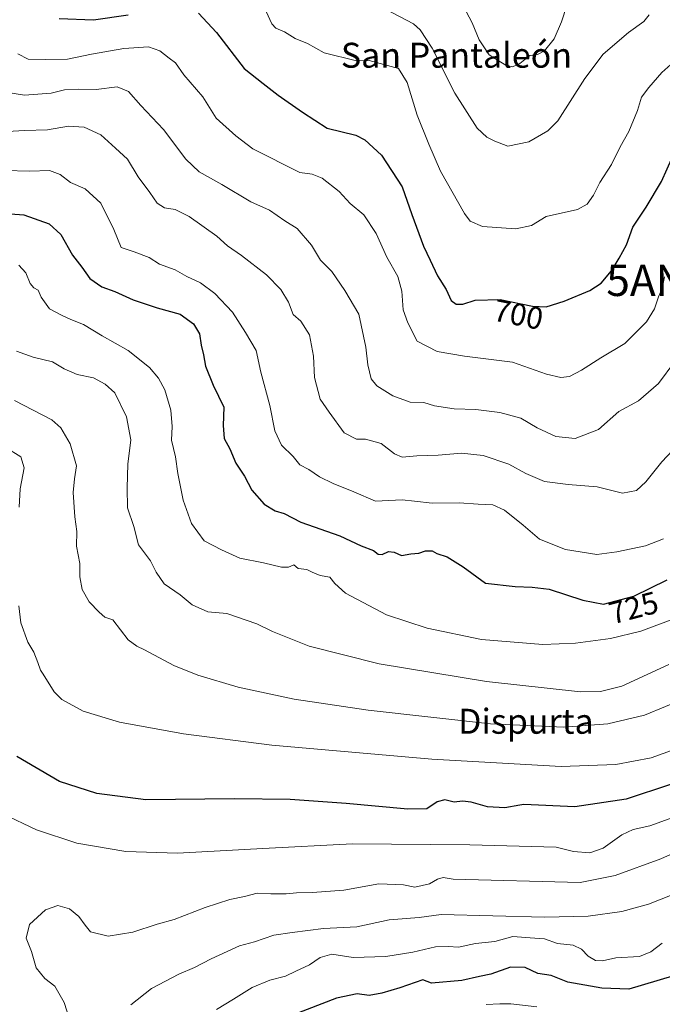
# Model space of a CAD drawing. Units: metres. Extents: x 573433 to 576877, y 4719568 to 4721918.
# Drawn here: x 576390 to 576596, y 4720085 to 4720401 of the extents above; entities that cross this region are included whole.
import ezdxf
from ezdxf.enums import TextEntityAlignment as Align

# ---------------------------------------------------------------- set-up
doc = ezdxf.new("R2010")
doc.units = ezdxf.units.M
doc.header["$MEASUREMENT"] = 0
doc.layers.get('0').update_dxf_attribs({"lineweight": 5})
for name, color, linetype, lineweight in [('Antena puntual', 7, 'Continuous', 0), ('Curva de nivel maestra', 36, 'Continuous', 30), ('Curva de nivel normal', 36, 'Continuous', 0), ('Rótulo de curva de nivel directora', 19, 'Continuous', 0), ('Texto cartográfico', 19, 'Continuous', 0)]:
    doc.layers.add(name, color=color, linetype=linetype, lineweight=lineweight)
doc.styles.add('Arial', font='txt', dxfattribs={"height": 0.2})

# ---------------------------------------------------------------- blocks, each defined once
blk = doc.blocks.new('*U180')
at = {"layer": 'Curva de nivel normal', "color": 36, "linetype": 'Continuous', "lineweight": 0}
blk.add_polyline3d([(576602.28, 4720121.75, 765), (576591.19, 4720117.41, 765), (576582.62, 4720115.05, 765), (576571.87, 4720113.5, 765), (576557.89, 4720113.25, 765), (576524.7, 4720114.07, 765), (576517.64, 4720113.14, 765), (576508.01, 4720112.34, 765), (576497.63, 4720110.12, 765), (576486.95, 4720109.53, 765), (576476.88, 4720108.3, 765), (576471.02, 4720107.47, 765), (576464.83, 4720105.34, 765), (576460.02, 4720104, 765), (576450.98, 4720099.85, 765), (576445.65, 4720097.02, 765), (576440.57, 4720094.94, 765), (576431.79, 4720090.32, 765), (576425.22, 4720085.14, 765)], dxfattribs=at)
blk = doc.blocks.new('*U184')
at = {"layer": 'Curva de nivel normal', "color": 36, "linetype": 'Continuous', "lineweight": 0}
blk.add_polyline3d([(576626.32, 4720145.74, 760), (576595.2, 4720131.86, 760), (576580.52, 4720126.53, 760), (576569.23, 4720124.29, 760), (576528.57, 4720125.43, 760), (576525.37, 4720125.88, 760), (576523.57, 4720125.42, 760), (576520.97, 4720123.87, 760), (576516.31, 4720122.85, 760), (576512.66, 4720123.6, 760), (576504.71, 4720123.86, 760), (576493.52, 4720121.84, 760), (576483.5, 4720121.08, 760), (576478.31, 4720121, 760), (576474.99, 4720120.64, 760), (576470.04, 4720120.69, 760), (576465.66, 4720120.9, 760), (576461.64, 4720119.79, 760), (576456.98, 4720118.86, 760), (576448.98, 4720116.32, 760), (576439.14, 4720112.49, 760), (576433.62, 4720110.92, 760), (576425.81, 4720108.42, 760), (576417.92, 4720107.11, 760), (576412.27, 4720108.48, 760), (576410.52, 4720110.65, 760), (576408.55, 4720113.46, 760), (576405.5, 4720115.87, 760), (576401.77, 4720116.92, 760), (576397.78, 4720115.6, 760), (576392.68, 4720110.8, 760), (576391.63, 4720106.47, 760), (576393.29, 4720102.14, 760), (576394.79, 4720096.93, 760), (576397.65, 4720093.51, 760), (576400.86, 4720091.11, 760), (576403.81, 4720085.84, 760), (576406.31, 4720078.1, 760)], dxfattribs=at)
blk = doc.blocks.new('*U206')
at = {"layer": 'Curva de nivel normal', "color": 36, "linetype": 'Continuous', "lineweight": 0}
blk.add_polyline3d([(576595.63, 4720104.9, 770), (576591.96, 4720102.03, 770), (576588.3, 4720100.62, 770), (576580.73, 4720100.11, 770), (576576.44, 4720099.24, 770), (576574.15, 4720099.28, 770), (576571.86, 4720100.69, 770), (576569.68, 4720102.99, 770), (576567.01, 4720104.26, 770), (576562.03, 4720104.71, 770), (576557.82, 4720106.28, 770), (576553.26, 4720106.62, 770), (576547.69, 4720106.98, 770), (576541.95, 4720105.41, 770), (576535.72, 4720104.74, 770), (576530.22, 4720103.6, 770), (576526.96, 4720103.83, 770), (576522.89, 4720103.66, 770), (576515.63, 4720101.93, 770), (576506.94, 4720100.55, 770), (576496.53, 4720100.28, 770), (576489.62, 4720101.3, 770), (576485.92, 4720100.25, 770), (576482.52, 4720097.87, 770), (576478.15, 4720095.88, 770), (576474.83, 4720094.32, 770), (576469.72, 4720092.95, 770), (576464.09, 4720090.69, 770), (576458.08, 4720086.95, 770), (576452.64, 4720083.59, 770)], dxfattribs=at)
blk = doc.blocks.new('*U208')
at = {"layer": 'Curva de nivel normal', "color": 36, "linetype": 'Continuous', "lineweight": 0}
blk.add_polyline3d([(576555.41, 4720084.45, 780), (576547.02, 4720085.46, 780), (576543.56, 4720085.41, 780), (576539.18, 4720085.25, 780)], dxfattribs=at)
blk = doc.blocks.new('*U218')
at = {"layer": 'Curva de nivel maestra', "color": 36, "linetype": 'Continuous', "lineweight": 30}
blk.add_polyline3d([(576598.88, 4720094.32, 775), (576584.9, 4720090.15, 775), (576576.24, 4720090.39, 775), (576565.31, 4720092.4, 775), (576559.95, 4720094.45, 775), (576555.72, 4720095.12, 775), (576551.64, 4720097.07, 775), (576546.97, 4720097.15, 775), (576540.63, 4720094.94, 775), (576537.01, 4720094.16, 775), (576531.36, 4720092.9, 775), (576521.64, 4720092.04, 775), (576518.82, 4720093.08, 775), (576511.47, 4720090.58, 775), (576505.64, 4720088.8, 775), (576501.64, 4720088.06, 775), (576497.79, 4720088.57, 775), (576491.12, 4720087.2, 775), (576472.34, 4720079.92, 775)], dxfattribs=at)
blk = doc.blocks.new('5ANTEN')
blk.add_text('5ANTEN', height=10).set_placement((0, 0), align=Align.MIDDLE_CENTER)

msp = doc.modelspace()

# ---------------------------------------------------------------- linework, layer by layer
at = {"layer": 'Curva de nivel maestra', "color": 36, "linetype": 'Continuous', "lineweight": 30}
for points in [[(576402.18, 4720401.3, 700), (576413.18, 4720400.86, 700), (576424.32, 4720402.45, 700)], [(576446.84, 4720402.97, 700), (576452.71, 4720396.84, 700), (576461.51, 4720385.32, 700), (576467.58, 4720380.48, 700), (576472.49, 4720376.7, 700), (576480.23, 4720371.26, 700), (576488.12, 4720366.2, 700), (576497.31, 4720363.92, 700), (576500.2, 4720362.43, 700), (576505.56, 4720357.5, 700), (576512.15, 4720347.29, 700), (576515.28, 4720338.52, 700), (576519.01, 4720328.3, 700), (576521.18, 4720323.78, 700), (576523.53, 4720318.78, 700), (576526.36, 4720314.45, 700), (576527.93, 4720310.9, 700), (576529.49, 4720309.76, 700), (576531.64, 4720309.68, 700), (576535.64, 4720311, 700), (576543.64, 4720311.21, 700), (576554.02, 4720309.1, 700), (576558.43, 4720308.92, 700), (576564.18, 4720310.65, 700), (576572.38, 4720314.1, 700), (576576.01, 4720316.43, 700), (576579.34, 4720320.36, 700), (576581.79, 4720324.49, 700), (576584.18, 4720328.79, 700), (576586.12, 4720334.45, 700), (576590.41, 4720340.86, 700), (576595.34, 4720349.1, 700), (576599.02, 4720357.2, 700)], [(576383.76, 4720338.86, 725), (576390.88, 4720338.37, 725), (576399, 4720335.47, 725), (576402.76, 4720332.05, 725), (576406.49, 4720325.46, 725), (576409.5, 4720321.56, 725), (576412.05, 4720317.93, 725), (576415.92, 4720315.23, 725), (576420.05, 4720313.8, 725), (576425.97, 4720311.15, 725), (576433.61, 4720308.57, 725), (576440.97, 4720306.49, 725), (576445.29, 4720303.43, 725), (576447.19, 4720300.16, 725), (576447.72, 4720296.58, 725), (576448.47, 4720293.44, 725), (576449.12, 4720289.85, 725), (576451.55, 4720283.74, 725), (576455.03, 4720276.69, 725), (576454.77, 4720270.78, 725), (576455.14, 4720266.68, 725), (576456.9, 4720263.35, 725), (576458.91, 4720258.73, 725), (576461.61, 4720254.6, 725), (576463.97, 4720250.12, 725), (576467.96, 4720245.58, 725), (576471.49, 4720243.5, 725), (576474.31, 4720242.6, 725), (576479.7, 4720239.85, 725), (576492.25, 4720235.4, 725), (576499.06, 4720232.28, 725), (576503.03, 4720230.8, 725), (576504.53, 4720229.54, 725), (576505.84, 4720229.44, 725), (576507.87, 4720230.47, 725), (576509.69, 4720230.18, 725), (576511.97, 4720229.12, 725), (576515, 4720229.69, 725), (576517.56, 4720229.92, 725), (576519.71, 4720230.62, 725), (576521.81, 4720230.69, 725), (576523.34, 4720229.83, 725), (576526.6, 4720228.75, 725), (576531.74, 4720225.56, 725), (576538.95, 4720220.24, 725), (576548.44, 4720219.16, 725), (576553.85, 4720218.97, 725), (576559.36, 4720218.4, 725), (576570.12, 4720214.8, 725), (576576.77, 4720213.52, 725), (576586.48, 4720216.06, 725), (576597.19, 4720221.33, 725)], [(576598.29, 4720155.73, 750), (576584.06, 4720151.05, 750), (576567.62, 4720148.53, 750), (576551.19, 4720149.27, 750), (576549.94, 4720149.14, 750), (576545.15, 4720148.28, 750), (576539.57, 4720148.61, 750), (576534.28, 4720150.09, 750), (576531.51, 4720150.41, 750), (576528.83, 4720150.1, 750), (576525.87, 4720150.79, 750), (576523.39, 4720150.16, 750), (576520.12, 4720147.97, 750), (576513.98, 4720147.8, 750), (576494.22, 4720149.64, 750), (576476.33, 4720150.91, 750), (576458.42, 4720151.12, 750), (576430.02, 4720150.79, 750), (576414.3, 4720152.88, 750), (576402.35, 4720156.73, 750), (576388.61, 4720164.69, 750)]]:
    msp.add_polyline3d(points, dxfattribs=at)
at = {"layer": 'Curva de nivel normal', "color": 36, "linetype": 'Continuous', "lineweight": 0}
for points in [[(576591.37, 4720402.45, 690), (576589.72, 4720400.33, 690), (576584.74, 4720396.79, 690), (576576.64, 4720389.9, 690), (576570.73, 4720382.08, 690), (576562.12, 4720368.51, 690), (576558.89, 4720365.3, 690), (576552.83, 4720361.75, 690), (576546.08, 4720360.36, 690), (576541.97, 4720361.97, 690), (576539.32, 4720363.21, 690), (576536.24, 4720366.14, 690), (576529.1, 4720377.33, 690), (576521.84, 4720391.8, 690), (576518.02, 4720397.69, 690), (576515.83, 4720399.64, 690), (576506.91, 4720404.34, 690)], [(576564.96, 4720405.44, 685), (576563.33, 4720400.22, 685), (576560.99, 4720394.8, 685), (576557.89, 4720390.96, 685), (576555.61, 4720389.78, 685), (576553.18, 4720389.48, 685), (576549.94, 4720386.85, 685), (576547.59, 4720385.81, 685), (576545.43, 4720386.31, 685), (576543.34, 4720387.66, 685), (576540.14, 4720389.67, 685), (576536.93, 4720394.44, 685), (576534.64, 4720399.96, 685), (576530.75, 4720407.22, 685)], [(576599.37, 4720387.4, 695), (576595.51, 4720384.03, 695), (576591.33, 4720379.14, 695), (576588.93, 4720376.12, 695), (576587.7, 4720371.78, 695), (576584.86, 4720365.12, 695), (576582.14, 4720360.12, 695), (576579.38, 4720354.45, 695), (576575.58, 4720348.78, 695), (576573.53, 4720344.64, 695), (576571.58, 4720341.81, 695), (576568.41, 4720340.08, 695), (576558.38, 4720337.78, 695), (576553.69, 4720334.98, 695), (576548.68, 4720333.92, 695), (576537.94, 4720334.66, 695), (576534.03, 4720336.35, 695), (576532.24, 4720338.8, 695), (576524.54, 4720352.36, 695), (576520.76, 4720360.99, 695), (576517.03, 4720370.28, 695), (576513.77, 4720380.82, 695), (576511.06, 4720385.31, 695), (576501.64, 4720387.88, 695), (576497.54, 4720387.69, 695), (576487.14, 4720390.29, 695), (576481.87, 4720393.24, 695), (576477.87, 4720394.9, 695), (576474.52, 4720397, 695), (576471.69, 4720398.17, 695), (576470.45, 4720399.65, 695), (576468.56, 4720403.6, 695)], [(576596.34, 4720318.44, 705), (576595.56, 4720314.78, 705), (576594.35, 4720312.04, 705), (576593.11, 4720308.25, 705), (576590.56, 4720304.05, 705), (576583.64, 4720297.15, 705), (576575.9, 4720292.55, 705), (576569.68, 4720288.52, 705), (576565.84, 4720286.58, 705), (576563.07, 4720286.21, 705), (576558.46, 4720287.32, 705), (576547.58, 4720291.08, 705), (576532.19, 4720293, 705), (576523.38, 4720294.52, 705), (576517.06, 4720297.88, 705), (576513.98, 4720303.79, 705), (576512.57, 4720307.94, 705), (576512.13, 4720313.84, 705), (576510.77, 4720318.55, 705), (576507.32, 4720324.77, 705), (576503.84, 4720332.39, 705), (576499.9, 4720338.38, 705), (576495.49, 4720341.97, 705), (576491.98, 4720345.85, 705), (576486.5, 4720350.07, 705), (576483.31, 4720351.38, 705), (576479.38, 4720351.96, 705), (576464.27, 4720359.56, 705), (576458.86, 4720363.72, 705), (576452.56, 4720369.39, 705), (576448.23, 4720376.17, 705), (576442.22, 4720383.21, 705), (576439.56, 4720387.1, 705), (576437.44, 4720388.63, 705), (576434.51, 4720390.94, 705), (576430.84, 4720392.22, 705), (576423, 4720391.68, 705), (576412.55, 4720389.82, 705), (576404.92, 4720388.25, 705), (576397.88, 4720388.15, 705), (576392.24, 4720388.22, 705), (576389, 4720390.02, 705)], [(576599.67, 4720291.34, 710), (576594.42, 4720284.31, 710), (576588.04, 4720278.68, 710), (576581.64, 4720275.26, 710), (576575.16, 4720269.57, 710), (576567.64, 4720266.68, 710), (576561.48, 4720267.26, 710), (576555.52, 4720270.07, 710), (576550.22, 4720273.14, 710), (576543.47, 4720275.04, 710), (576535.87, 4720275.99, 710), (576528.9, 4720276.13, 710), (576522.54, 4720277.17, 710), (576519.18, 4720278.18, 710), (576514.76, 4720278.26, 710), (576509.21, 4720280.35, 710), (576504.06, 4720283.54, 710), (576502.23, 4720285.83, 710), (576501.14, 4720290.23, 710), (576500.58, 4720295.99, 710), (576498.34, 4720306.53, 710), (576493.84, 4720314.13, 710), (576489.64, 4720320.19, 710), (576486, 4720323.85, 710), (576483.16, 4720328.68, 710), (576478.51, 4720333.96, 710), (576474.6, 4720336.42, 710), (576469.71, 4720339.89, 710), (576463.71, 4720342.53, 710), (576454.33, 4720348.04, 710), (576447.09, 4720352.16, 710), (576442.84, 4720356.2, 710), (576435.67, 4720365.72, 710), (576428.44, 4720373.44, 710), (576424.46, 4720377.95, 710), (576420.77, 4720379.4, 710), (576414.05, 4720378.56, 710), (576408.26, 4720378.68, 710), (576403.96, 4720378.43, 710), (576399.64, 4720377.42, 710), (576391.14, 4720376.78, 710), (576381.03, 4720378.29, 710)], [(576600.73, 4720264.68, 715), (576595.48, 4720259.22, 715), (576590.3, 4720252.76, 715), (576587.31, 4720249.96, 715), (576582.86, 4720249.14, 715), (576574.72, 4720251.18, 715), (576565.4, 4720251.9, 715), (576557.86, 4720252.9, 715), (576551.91, 4720255.47, 715), (576546.38, 4720258.47, 715), (576538.22, 4720261.16, 715), (576531.21, 4720261.97, 715), (576523.76, 4720261.26, 715), (576516.9, 4720261.14, 715), (576512.22, 4720260.71, 715), (576509.7, 4720261.71, 715), (576505.45, 4720265.03, 715), (576500.48, 4720266.46, 715), (576497.58, 4720266.46, 715), (576493.57, 4720268.45, 715), (576488.83, 4720275.06, 715), (576485.96, 4720279.24, 715), (576484.08, 4720286.19, 715), (576483.8, 4720293.08, 715), (576482.49, 4720299.91, 715), (576479.73, 4720304.24, 715), (576477.28, 4720306.43, 715), (576475.71, 4720310.34, 715), (576473.34, 4720314.44, 715), (576468.65, 4720319.1, 715), (576460.65, 4720325.36, 715), (576456.17, 4720328.43, 715), (576452.74, 4720331.57, 715), (576443.95, 4720337.87, 715), (576439.43, 4720340.03, 715), (576435.96, 4720340.58, 715), (576433.64, 4720342.07, 715), (576431.28, 4720345.5, 715), (576427.58, 4720350.52, 715), (576424.11, 4720356.24, 715), (576420.3, 4720359.77, 715), (576415.52, 4720363.99, 715), (576410.25, 4720366.5, 715), (576405.17, 4720366.75, 715), (576398.47, 4720365.6, 715), (576391.06, 4720365.38, 715), (576381.85, 4720364.86, 715)], [(576595.99, 4720234.54, 720), (576590.2, 4720232.2, 720), (576581, 4720230.27, 720), (576574.68, 4720229.45, 720), (576564.54, 4720231.03, 720), (576556.23, 4720234.42, 720), (576551.05, 4720238.91, 720), (576545.07, 4720243.69, 720), (576541.24, 4720245.4, 720), (576536.56, 4720245.58, 720), (576530.53, 4720246.02, 720), (576521.8, 4720245.95, 720), (576516.19, 4720246.52, 720), (576512.16, 4720247.04, 720), (576503.6, 4720246.6, 720), (576496.74, 4720249.56, 720), (576490.09, 4720252.19, 720), (576485.72, 4720254.32, 720), (576482.32, 4720256.75, 720), (576479.35, 4720258.17, 720), (576477.3, 4720260.91, 720), (576473.51, 4720264.52, 720), (576471.42, 4720269.12, 720), (576469.72, 4720277.2, 720), (576466.84, 4720287.88, 720), (576465.42, 4720294.86, 720), (576461.98, 4720300.64, 720), (576457.8, 4720307.13, 720), (576452.1, 4720313.17, 720), (576447.52, 4720316.56, 720), (576443.19, 4720318.57, 720), (576439.43, 4720320.7, 720), (576434.38, 4720322.59, 720), (576431.04, 4720324.71, 720), (576426.21, 4720326.48, 720), (576422.14, 4720327.94, 720), (576419.74, 4720333.63, 720), (576415.58, 4720342.1, 720), (576410.56, 4720346.66, 720), (576405.88, 4720348.68, 720), (576402.54, 4720351.33, 720), (576399.07, 4720352.56, 720), (576392.83, 4720352.35, 720), (576384.77, 4720352.57, 720)], [(576599.29, 4720208.79, 730), (576588.71, 4720204.86, 730), (576579.05, 4720202.49, 730), (576567.8, 4720201, 730), (576557.26, 4720200.64, 730), (576537.66, 4720202.19, 730), (576520.18, 4720205.8, 730), (576507.19, 4720210.17, 730), (576494.02, 4720217.12, 730), (576490.61, 4720220.22, 730), (576489.05, 4720222.16, 730), (576485.89, 4720222.72, 730), (576483.32, 4720223.8, 730), (576481.67, 4720224.7, 730), (576478.88, 4720224.93, 730), (576477.43, 4720226.11, 730), (576475.75, 4720225.44, 730), (576473.49, 4720225.43, 730), (576467.72, 4720226.78, 730), (576460.16, 4720228.26, 730), (576454.22, 4720230.94, 730), (576448.7, 4720233.85, 730), (576444.62, 4720239.4, 730), (576441.95, 4720246.91, 730), (576440.27, 4720255.46, 730), (576439.52, 4720260.79, 730), (576438.24, 4720266.12, 730), (576438.5, 4720270.45, 730), (576438.04, 4720275.76, 730), (576436.06, 4720282.3, 730), (576434.04, 4720285.95, 730), (576431.15, 4720289.38, 730), (576424.3, 4720294.92, 730), (576415.98, 4720299.53, 730), (576409.98, 4720303.24, 730), (576405.94, 4720304.76, 730), (576402.99, 4720306.16, 730), (576399.14, 4720308.22, 730), (576396.45, 4720311.99, 730), (576395.47, 4720314.2, 730), (576394.11, 4720314.91, 730), (576392.91, 4720316.32, 730), (576391.48, 4720319.79, 730), (576389.29, 4720322.25, 730)], [(576388.58, 4720294.64, 735), (576393.87, 4720292.76, 735), (576400.04, 4720291.27, 735), (576403.83, 4720289.02, 735), (576407.98, 4720287.14, 735), (576413.21, 4720286.09, 735), (576416.94, 4720284.07, 735), (576420.11, 4720281.25, 735), (576423.78, 4720273.58, 735), (576425.14, 4720266.23, 735), (576424.25, 4720258.46, 735), (576423.98, 4720250.79, 735), (576424.14, 4720244.46, 735), (576426.12, 4720238.46, 735), (576427.6, 4720232.57, 735), (576431.49, 4720227.46, 735), (576433.3, 4720223.77, 735), (576435.9, 4720220.04, 735), (576441.04, 4720216.52, 735), (576444.89, 4720213.38, 735), (576449.88, 4720211.08, 735), (576456.01, 4720210.5, 735), (576465.64, 4720207.28, 735), (576470.64, 4720204.77, 735), (576482.37, 4720200.04, 735), (576504.8, 4720194.43, 735), (576539.26, 4720188.78, 735), (576569.41, 4720185.46, 735), (576575.76, 4720185.59, 735), (576582.6, 4720187.21, 735), (576597.69, 4720194.22, 735)], [(576603.34, 4720183.51, 740), (576589.93, 4720178, 740), (576578.15, 4720175.18, 740), (576564.01, 4720174.12, 740), (576540.53, 4720175.22, 740), (576501.35, 4720179.53, 740), (576477.55, 4720183.12, 740), (576459.61, 4720186.89, 740), (576446.68, 4720190.74, 740), (576438.98, 4720193.84, 740), (576429.57, 4720198.89, 740), (576427.07, 4720200.04, 740), (576424.34, 4720202.14, 740), (576419.41, 4720208.55, 740), (576416.86, 4720209.38, 740), (576415.08, 4720211.03, 740), (576411.84, 4720214.34, 740), (576409.6, 4720218.24, 740), (576408.88, 4720222.35, 740), (576408.82, 4720226.54, 740), (576407.73, 4720232.17, 740), (576407.92, 4720236.89, 740), (576407.24, 4720241.57, 740), (576406.7, 4720249.34, 740), (576407.1, 4720253.76, 740), (576407.77, 4720257.91, 740), (576405.79, 4720264.93, 740), (576402.7, 4720270.1, 740), (576399.9, 4720272.65, 740), (576387.92, 4720278.84, 740)], [(576389.37, 4720244.66, 745), (576389.72, 4720250.48, 745), (576390.96, 4720257.29, 745), (576389.87, 4720260.74, 745), (576385.15, 4720263.81, 745)], [(576599.74, 4720167.01, 745), (576592.03, 4720164.26, 745), (576580.68, 4720162.12, 745), (576563.17, 4720161.47, 745), (576521.74, 4720163.83, 745), (576470.42, 4720168.36, 745), (576442.04, 4720172.01, 745), (576421.58, 4720175.67, 745), (576409.93, 4720179.19, 745), (576403.11, 4720183.02, 745), (576400.6, 4720185.45, 745), (576397.09, 4720191.08, 745), (576396.22, 4720192.35, 745), (576395.37, 4720194.79, 745), (576394.06, 4720198.13, 745), (576392.19, 4720201.4, 745), (576389.93, 4720207.61, 745), (576389.23, 4720213.04, 745)], [(576598.96, 4720145.2, 755), (576591.63, 4720142.47, 755), (576586.3, 4720141.25, 755), (576582.69, 4720139.54, 755), (576576.7, 4720135.3, 755), (576572.37, 4720133.8, 755), (576567.16, 4720134.3, 755), (576561.56, 4720135.63, 755), (576533.85, 4720136.38, 755), (576496.23, 4720136.74, 755), (576467.53, 4720135.26, 755), (576440.16, 4720133.71, 755), (576423.59, 4720134.21, 755), (576407.88, 4720136.92, 755), (576394.97, 4720141.2, 755), (576384.18, 4720146.31, 755)]]:
    msp.add_polyline3d(points, dxfattribs=at)

# ---------------------------------------------------------------- block references
at = {"layer": 'Antena puntual', "linetype": 'Continuous', "lineweight": 0}
msp.add_blockref('5ANTEN', (576603.56, 4720317.34, 707.1), dxfattribs=at)
at = {"layer": 'Curva de nivel maestra', "color": 36, "linetype": 'Continuous', "lineweight": 30}
msp.add_blockref('*U218', (0, 0), dxfattribs=at)
at = {"layer": 'Curva de nivel normal', "color": 36, "linetype": 'Continuous', "lineweight": 0}
for name in ['*U184', '*U180', '*U206', '*U208']:
    msp.add_blockref(name, (0, 0), dxfattribs=at)

# ---------------------------------------------------------------- texts
at = {"layer": 'Rótulo de curva de nivel directora', "color": 19, "linetype": 'Continuous', "lineweight": 0, "style": 'Arial'}
for s, rotation, p in [('700', -11.4903, (576549.47, 4720306.42)), ('725', 14.6594, (576586.41, 4720212.4))]:
    msp.add_text(s, height=7, rotation=rotation, dxfattribs=at).set_placement(p, align=Align.MIDDLE_CENTER)
at = {"layer": 'Texto cartográfico', "color": 19, "linetype": 'Continuous', "lineweight": 0, "style": 'Arial'}
for s, p in [('San Pantaleón', (576529.61, 4720389.53)), ('Dispurta', (576551.88, 4720176))]:
    msp.add_text(s, height=8, dxfattribs=at).set_placement(p, align=Align.MIDDLE_CENTER)

doc.saveas('drawing.dxf')
